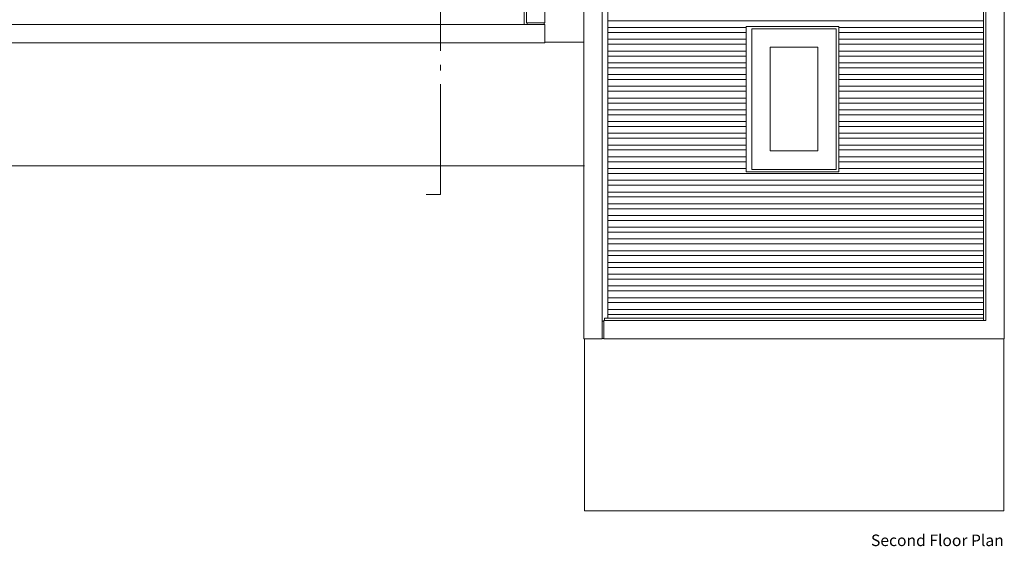
# Model space of a CAD drawing. Units: inches. Extents: x 23 to 96, y 10 to 141.
# Drawn here: x 53 to 71, y 82 to 91 of the extents above; entities that cross this region are included whole.
import ezdxf

# ---------------------------------------------------------------- set-up
doc = ezdxf.new("R2010")
doc.units = ezdxf.units.IN
doc.header["$MEASUREMENT"] = 0
doc.linetypes.add('ACAD_ISO04W100', pattern=[30, 24, -3, 0, -3])
for name, color, linetype, lineweight in [('Dash dot', 252, 'ACAD_ISO04W100', 0), ('Legends', 7, 'Continuous', 0), ('View in first plane', 250, 'Continuous', 0), ('View in second plane', 253, 'Continuous', 0)]:
    doc.layers.add(name, color=color, linetype=linetype, lineweight=lineweight)
doc.styles.add('texto', font='txt.shx')

msp = doc.modelspace()

# ---------------------------------------------------------------- linework, layer by layer
at = {"layer": 'Dash dot', "ltscale": 0.08}
for p, q in [((60.718, 88.053), (60.718, 105.353)), ((60.468, 88.053), (60.718, 88.053))]:
    msp.add_line(p, q, dxfattribs=at)
at = {"layer": 'View in first plane'}
for p, q in [((70.535, 85.543), (70.535, 98.853)), ((70.215, 85.863), (70.215, 98.543)), ((63.535, 85.543), (63.535, 96.863)), ((63.215, 85.543), (63.215, 96.543)), ((62.215, 91.043), (62.215, 91.553)), ((62.535, 91.553), (62.535, 91.043)), ((62.215, 91.043), (62.535, 91.043)), ((62.535, 91.015), (39.215, 91.015)), ((62.535, 91.015), (62.535, 90.693)), ((66.14, 88.493), (66.14, 90.938)), ((67.61, 90.938), (66.14, 90.938)), ((67.61, 88.493), (67.61, 90.938)), ((39.215, 90.693), (62.535, 90.693)), ((66.46, 88.813), (66.46, 90.618)), ((67.29, 90.618), (66.46, 90.618)), ((67.29, 88.813), (67.29, 90.618)), ((66.46, 88.813), (67.29, 88.813)), ((66.14, 88.493), (67.61, 88.493)), ((63.563, 85.543), (63.563, 85.863)), ((70.215, 85.863), (63.563, 85.863)), ((63.535, 85.543), (63.215, 85.543)), ((70.535, 85.543), (63.563, 85.543))]:
    msp.add_line(p, q, dxfattribs=at)
at = {"layer": 'View in second plane'}
for p, q in [((63.634, 85.905), (63.634, 98.501)), ((70.173, 85.863), (70.173, 95.178)), ((62.173, 91.015), (62.173, 91.501)), ((62.225, 91.043), (62.225, 91.015)), ((62.525, 91.043), (62.525, 91.015)), ((63.634, 91.077), (70.173, 91.077)), ((63.634, 90.959), (66.041, 90.959)), ((63.634, 90.873), (66.041, 90.873)), ((67.652, 90.98), (66.041, 90.98)), ((66.041, 88.451), (66.041, 90.98)), ((67.652, 88.451), (67.652, 90.98)), ((67.652, 90.959), (70.173, 90.959)), ((67.652, 90.873), (70.173, 90.873)), ((62.535, 90.703), (63.215, 90.703)), ((63.634, 90.755), (66.041, 90.755)), ((67.652, 90.755), (70.173, 90.755)), ((63.634, 90.669), (66.041, 90.669)), ((63.634, 90.55), (66.041, 90.55)), ((67.652, 90.669), (70.173, 90.669)), ((67.652, 90.55), (70.173, 90.55)), ((63.634, 90.464), (66.041, 90.464)), ((63.634, 90.346), (66.041, 90.346)), ((67.652, 90.464), (70.173, 90.464)), ((67.652, 90.346), (70.173, 90.346)), ((63.634, 90.26), (66.041, 90.26)), ((67.652, 90.26), (70.173, 90.26)), ((63.634, 90.142), (66.041, 90.142)), ((63.634, 90.056), (66.041, 90.056)), ((67.652, 90.142), (70.173, 90.142)), ((67.652, 90.056), (70.173, 90.056)), ((63.634, 89.938), (66.041, 89.938)), ((63.634, 89.852), (66.041, 89.852)), ((67.652, 89.938), (70.173, 89.938)), ((67.652, 89.852), (70.173, 89.852)), ((63.634, 89.733), (66.041, 89.733)), ((67.652, 89.733), (70.173, 89.733)), ((63.634, 89.647), (66.041, 89.647)), ((63.634, 89.529), (66.041, 89.529)), ((67.652, 89.647), (70.173, 89.647)), ((67.652, 89.529), (70.173, 89.529)), ((63.634, 89.443), (66.041, 89.443)), ((63.634, 89.325), (66.041, 89.325)), ((67.652, 89.443), (70.173, 89.443)), ((67.652, 89.325), (70.173, 89.325)), ((63.634, 89.239), (66.041, 89.239)), ((67.652, 89.239), (70.173, 89.239)), ((63.634, 89.12), (66.041, 89.12)), ((63.634, 89.035), (66.041, 89.035)), ((67.652, 89.12), (70.173, 89.12)), ((67.652, 89.035), (70.173, 89.035)), ((63.634, 88.916), (66.041, 88.916)), ((63.634, 88.83), (66.041, 88.83)), ((67.652, 88.916), (70.173, 88.916)), ((67.652, 88.83), (70.173, 88.83)), ((63.634, 88.712), (66.041, 88.712)), ((67.652, 88.712), (70.173, 88.712)), ((63.225, 88.553), (36.225, 88.553)), ((63.634, 88.626), (66.041, 88.626)), ((63.634, 88.508), (66.041, 88.508)), ((67.652, 88.626), (70.173, 88.626)), ((67.652, 88.508), (70.173, 88.508)), ((63.634, 88.422), (70.173, 88.422)), ((63.634, 88.303), (70.173, 88.303)), ((67.652, 88.451), (66.041, 88.451)), ((63.634, 88.217), (70.173, 88.217)), ((63.634, 88.099), (70.173, 88.099)), ((63.634, 88.013), (70.173, 88.013)), ((63.634, 87.895), (70.173, 87.895)), ((63.634, 87.809), (70.173, 87.809)), ((63.634, 87.691), (70.173, 87.691)), ((63.634, 87.605), (70.173, 87.605)), ((63.634, 87.486), (70.173, 87.486)), ((63.634, 87.4), (70.173, 87.4)), ((63.634, 87.282), (70.173, 87.282)), ((63.634, 87.196), (70.173, 87.196)), ((63.634, 87.078), (70.173, 87.078)), ((63.634, 86.992), (70.173, 86.992)), ((63.634, 86.873), (70.173, 86.873)), ((63.634, 86.787), (70.173, 86.787)), ((63.634, 86.669), (70.173, 86.669)), ((63.634, 86.583), (70.173, 86.583)), ((63.634, 86.465), (70.173, 86.465)), ((63.634, 86.379), (70.173, 86.379)), ((63.634, 86.261), (70.173, 86.261)), ((63.634, 86.175), (70.173, 86.175)), ((63.634, 86.056), (70.173, 86.056)), ((70.173, 85.905), (63.573, 85.905)), ((63.573, 85.863), (63.573, 85.905)), ((63.634, 85.97), (70.173, 85.97)), ((63.563, 85.853), (63.535, 85.853)), ((63.225, 85.543), (63.225, 82.553)), ((63.563, 85.553), (63.535, 85.553)), ((70.525, 85.543), (70.525, 82.553)), ((70.525, 82.553), (63.225, 82.553))]:
    msp.add_line(p, q, dxfattribs=at)

# ---------------------------------------------------------------- texts
at = {"layer": 'Legends', "insert": (70.525, 82.141), "char_height": 0.2, "width": 17.12821, "attachment_point": 3, "style": 'texto'}
msp.add_mtext('{\\fCentury Gothic|b0|i0|c0|p34;Second Floor Plan}', dxfattribs=at)

doc.saveas('drawing.dxf')
